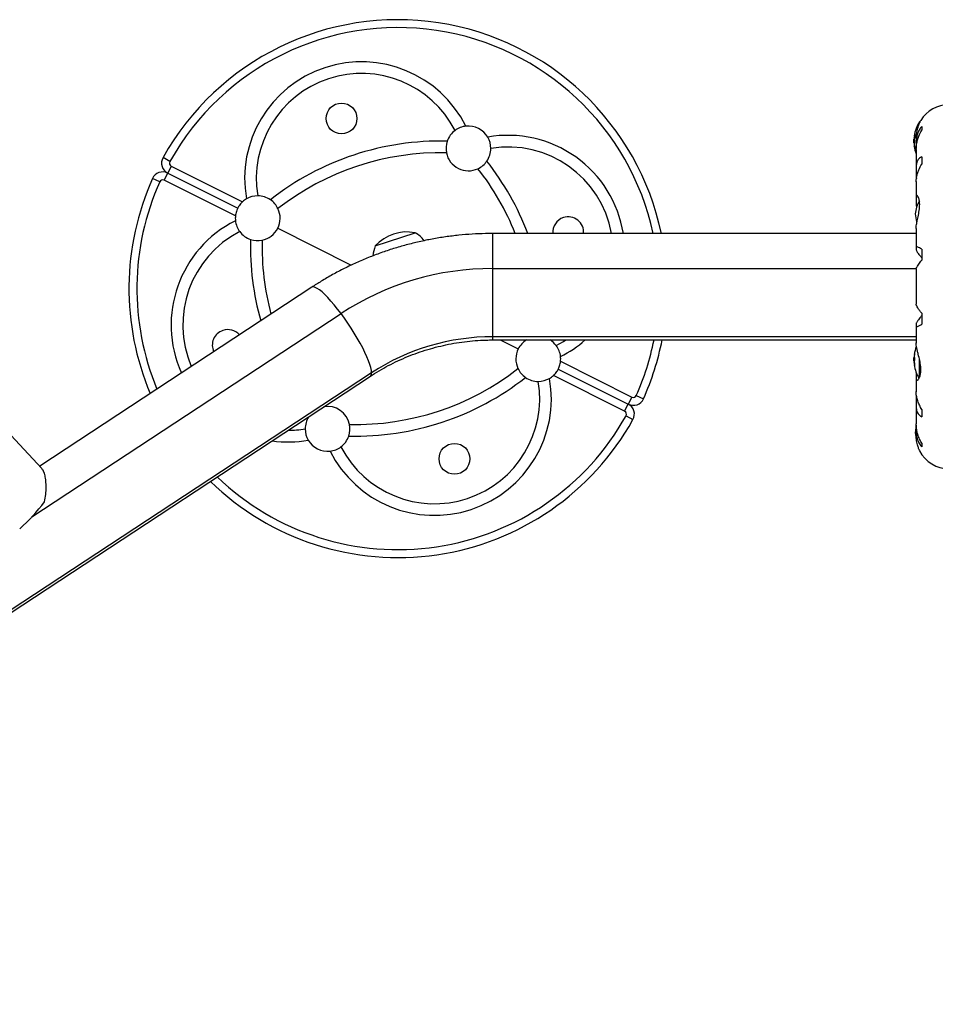
# Model space of a CAD drawing. Units: millimetres. Extents: x -16 to 583, y -60 to 601.
# Drawn here: x 350 to 371, y 402 to 424 of the extents above; entities that cross this region are included whole.
import ezdxf

# ---------------------------------------------------------------- set-up
doc = ezdxf.new("R2010")
doc.units = ezdxf.units.MM
doc.layers.add('CONTOUR', color=7, linetype='Continuous')

msp = doc.modelspace()

# ---------------------------------------------------------------- linework, layer by layer
at = {"layer": 'CONTOUR'}
for p, q in [((370.5214, 421.53762), (370.5214, 421.57051)), ((370.54194, 421.57776), (370.53459, 421.57776)), ((370.5714, 421.46346), (370.5714, 421.38207)), ((370.40417, 421.17932), (370.39735, 421.17932)), ((370.39735, 421.10418), (370.39735, 421.17932)), ((370.40321, 421.24986), (370.41141, 421.24986)), ((370.40439, 421.25105), (370.4116, 421.25105)), ((370.40439, 421.21507), (370.40673, 421.21507)), ((370.40439, 421.20267), (370.40513, 421.19933)), ((370.40545, 421.20267), (370.40439, 421.20267)), ((370.41485, 421.27869), (370.41345, 421.27869)), ((370.44787, 421.19023), (370.44787, 421.11215)), ((370.39735, 421.1012), (370.39735, 421.10418)), ((370.39735, 421.1012), (370.4116, 421.1012)), ((370.40796, 421.03066), (370.40321, 421.03066)), ((370.4075, 421.08985), (370.40439, 421.08985)), ((370.40837, 421.02744), (370.40439, 421.02744)), ((370.41345, 420.98353), (370.41488, 420.98353)), ((370.44787, 420.95083), (370.44787, 420.56016)), ((370.4489, 421.07526), (370.4489, 420.97111)), ((353.80726, 420.68431), (353.65287, 420.77041)), ((370.5714, 420.7919), (370.5714, 420.62789)), ((353.83836, 420.5832), (353.75905, 420.42522)), ((353.83836, 420.5832), (355.42637, 419.78605)), ((370.4489, 420.53057), (370.4489, 420.35025)), ((353.58009, 420.23176), (353.4188, 420.30412)), ((353.67975, 420.26723), (353.75905, 420.42522)), ((355.26775, 419.47008), (353.67975, 420.26723)), ((353.75905, 420.42522), (355.3182, 419.64255)), ((370.44787, 420.23508), (370.44787, 419.8948)), ((370.4489, 420.35025), (370.45451, 420.30618)), ((370.4489, 419.88056), (370.4489, 419.71173)), ((370.4489, 419.71173), (370.45523, 419.64697)), ((356.21192, 419.19392), (357.85127, 418.37099)), ((370.44787, 419.19022), (370.44787, 418.76752)), ((358.38663, 418.79949), (359.27649, 419.09454)), ((370.44787, 419.07776), (361.0114, 419.07776)), ((361.0114, 418.29641), (361.0114, 419.07776)), ((370.4489, 418.7597), (370.4489, 418.71411)), ((370.5714, 418.72583), (370.5714, 418.48043)), ((361.0114, 416.77437), (361.0114, 418.29641)), ((361.0114, 418.29641), (370.45165, 418.29641)), ((370.44787, 418.28085), (370.44787, 417.49969)), ((350.95045, 413.83675), (346.88723, 418.17719)), ((356.97095, 417.87855), (350.90386, 413.88653)), ((350.72944, 412.75641), (357.62368, 417.29268)), ((370.5714, 417.30009), (370.5714, 417.05468)), ((370.44787, 417.01305), (370.44787, 416.63715)), ((370.4489, 417.06641), (370.4489, 417.02082)), ((370.44787, 416.77437), (361.0114, 416.77437)), ((361.0114, 416.70276), (361.0114, 416.77437)), ((361.0114, 416.70276), (370.44787, 416.70276)), ((361.17455, 416.70276), (361.57422, 416.50213)), ((370.44848, 416.63813), (370.44836, 416.63251)), ((370.4116, 416.30432), (370.39735, 416.30432)), ((370.39735, 416.30134), (370.39735, 416.30432)), ((370.39735, 416.2262), (370.39735, 416.30134)), ((370.40321, 416.37486), (370.4041, 416.37486)), ((370.4041, 416.37486), (370.40796, 416.37486)), ((370.40439, 416.37808), (370.40837, 416.37808)), ((370.40439, 416.31567), (370.4075, 416.31567)), ((370.41489, 416.42199), (370.41345, 416.42199)), ((362.51838, 416.22598), (364.10639, 415.42883)), ((370.39735, 416.2262), (370.40416, 416.2262)), ((370.40407, 416.15566), (370.40321, 416.15566)), ((370.41141, 416.15566), (370.4041, 416.15566)), ((370.40513, 416.20619), (370.40439, 416.20285)), ((370.40439, 416.20285), (370.40545, 416.20285)), ((370.40673, 416.19045), (370.40439, 416.19045)), ((370.4116, 416.15447), (370.40439, 416.15447)), ((370.41345, 416.12683), (370.41488, 416.12683)), ((370.5214, 415.86302), (370.5214, 416.27278)), ((370.53459, 415.89434), (370.53459, 416.2088)), ((336.97846, 401.88089), (358.27641, 415.89451)), ((358.3048, 415.97245), (337.00685, 401.95883)), ((363.94777, 415.11285), (362.35977, 415.91)), ((362.46794, 416.0535), (364.02708, 415.27084)), ((370.44787, 415.84384), (370.44787, 415.54571)), ((370.4489, 415.97968), (370.4489, 415.86182)), ((364.10639, 415.42883), (364.02708, 415.27084)), ((364.20605, 415.46429), (364.36733, 415.39193)), ((370.4489, 415.43027), (370.4489, 415.24994)), ((363.94777, 415.11285), (364.02708, 415.27084)), ((370.44787, 415.22033), (370.44787, 414.82982)), ((363.97887, 415.01174), (364.13326, 414.92564)), ((370.5714, 415.15263), (370.5714, 414.98862)), ((370.4489, 414.79891), (370.4489, 414.70526)), ((370.44787, 414.66835), (370.44787, 414.584)), ((370.5714, 414.39845), (370.5714, 414.31706))]:
    msp.add_line(p, q, dxfattribs=at)
at = {"layer": 'CONTOUR', "flags": 128}
for points in [[(370.40439, 421.08985), (370.40516, 421.08086), (370.40558, 421.07643)], [(357.62368, 417.29268), (357.54742, 417.39247), (357.47212, 417.4859), (357.39872, 417.57179), (357.32815, 417.64907), (357.2613, 417.71675), (357.19901, 417.77399), (357.14206, 417.82008), (357.09116, 417.85442), (357.04696, 417.87659), (357.01001, 417.88631), (356.98078, 417.88346), (356.97095, 417.87855)], [(358.3048, 415.97245), (358.30052, 416.02368), (358.28773, 416.08575), (358.26658, 416.15789), (358.23735, 416.2392), (358.2004, 416.32865), (358.15621, 416.42511), (358.10531, 416.52737), (358.04836, 416.63415), (357.98606, 416.74411), (357.91921, 416.85586), (357.84864, 416.96799), (357.77525, 417.0791), (357.69994, 417.18778), (357.62368, 417.29268)], [(362.42265, 416.5757), (362.583, 416.66668), (362.63916, 416.70265)], [(370.40545, 416.32767), (370.40516, 416.32466), (370.40439, 416.31567)], [(370.4264, 414.64026), (370.43366, 414.58535), (370.44262, 414.54177)]]:
    msp.add_lwpolyline(points, dxfattribs=at)
at = {"layer": 'CONTOUR'}
for centre in [(357.63417, 421.64476), (360.15196, 414.05129)]:
    msp.add_circle(centre, 0.3438, dxfattribs=at)
for centre, radius, start, end in [((358.89307, 417.84803), 6, 11.826889, 150.852205), ((358.89307, 417.84803), 5.82322, 12.191353, 150.852205), ((358.07996, 420.30031), 2.60726, 26.730451, 189.957771), ((358.07996, 420.30031), 2.34726, 27.320271, 189.367951), ((371.17912, 421.2217), 0.73125, 90, 148.874067), ((371.19935, 421.14026), 0.80295, 147.599612, 171.815177), ((370.53459, 421.56213), 0.01562, 90, 147.599612), ((360.46328, 420.97604), 0.5, 126.567376, 161.20687), ((360.46328, 420.97604), 0.5, 96.279572, 126.567376), ((360.46328, 420.97604), 0.5, 30.40865, 96.279572), ((359.83438, 415.00909), 6.13, 88.545954, 128.142268), ((360.46328, 420.97604), 0.5, 161.20687, 191.372001), ((361.34535, 418.66114), 2.60726, 9.194913, 99.957771), ((360.46328, 420.97604), 0.5, 0.120846, 30.40865), ((371.19935, 421.14026), 0.80295, 177.211537, 182.788463), ((370.53508, 421.22352), 0.13356, 155.60117, 168.106165), ((371.18616, 421.12803), 0.78428, 170.1481, 175.419193), ((371.18605, 421.15245), 0.78417, 172.864178, 175.419381), ((370.70906, 421.21621), 0.30728, 187.47457, 195.842211), ((360.46328, 420.97604), 0.5, 325.481352, 0.120846), ((361.34535, 418.66114), 2.34726, 10.223795, 99.367951), ((370.53508, 421.05032), 0.13356, 155.60117, 168.106165), ((371.18616, 421.12808), 0.78428, 184.580807, 189.8519), ((370.70906, 421.06741), 0.30728, 187.47457, 195.842211), ((371.19935, 421.14026), 0.80295, 188.460297, 200.700724), ((353.87121, 420.64865), 0.25, 150.852205, 243.344111), ((353.87121, 420.64865), 0.07322, 150.852205, 243.344111), ((359.83438, 415.00909), 5.87, 88.645958, 128.042264), ((360.46328, 420.97604), 0.5, 191.372001, 295.316221), ((360.46328, 420.97604), 0.5, 295.316221, 325.481352), ((356.05413, 416.90671), 6.13, 20.742439, 38.142268), ((353.6469, 420.20179), 0.25, 63.344111, 155.836017), ((356.05413, 416.90671), 5.87, 21.706662, 38.042264), ((358.89307, 417.84803), 6, 155.836017, 202.954727), ((358.89307, 417.84803), 5.82322, 155.836017, 202.635667), ((353.6469, 420.20179), 0.07322, 63.344111, 155.836017), ((355.76506, 419.41824), 0.5, 120.40865, 132.6393), ((355.76506, 419.41824), 0.5, 90.120846, 120.40865), ((355.76506, 419.41824), 0.5, 55.481352, 90.120846), ((355.76506, 419.41824), 0.5, 25.316221, 55.481352), ((371.12344, 419.45103), 0.7, 149.621209, 174.735668), ((355.76506, 419.41824), 0.5, 333.344111, 25.316221), ((356.44079, 417.03492), 2.60726, 116.730451, 204.222178), ((355.76506, 419.41824), 0.5, 174.048922, 186.279572), ((355.76506, 419.41824), 0.5, 186.279572, 216.567376), ((362.6898, 419.10692), 0.3438, 108.344111, 184.865607), ((362.6898, 419.10692), 0.3438, 355.134393, 108.344111), ((371.12344, 419.57948), 0.7, 185.264332, 200.122924), ((355.76506, 419.41824), 0.5, 281.372001, 333.344111), ((356.44079, 417.03492), 2.34726, 117.320271, 203.201626), ((355.76506, 419.41824), 0.5, 216.567376, 251.20687), ((361.73201, 418.78934), 6.13, 178.545954, 195.718581), ((355.76506, 419.41824), 0.5, 251.20687, 281.372001), ((361.73201, 418.78934), 5.87, 178.645958, 194.91046), ((359.08851, 418.1721), 0.94141, 78.481277, 138.206945), ((358.8857, 418.43613), 0.76565, 39.1984, 59.309356), ((359.09338, 418.50499), 0.76565, 157.378866, 174.390667), ((360.99676, 412.12695), 6.16948, 89.86405, 123.143372), ((355.09633, 416.58913), 0.3438, 108.344111, 205.52961), ((355.09633, 416.58913), 0.3438, 41.158612, 108.344111), ((360.99827, 411.85017), 4.92422, 89.847214, 123.160207), ((362.02108, 416.27782), 0.5, 153.344111, 205.316221), ((362.02108, 416.27782), 0.5, 121.801102, 153.344111), ((362.02108, 416.27782), 0.5, 36.567376, 58.198898), ((362.02108, 416.27782), 0.5, 6.279572, 36.567376), ((361.34535, 418.66114), 2.60726, 296.730451, 311.312111), ((358.89307, 417.84803), 5.82322, 335.836017, 348.657561), ((358.89307, 417.84803), 6, 335.836017, 348.995977), ((371.19935, 416.26526), 0.80295, 158.685135, 171.826602), ((362.02108, 416.27782), 0.5, 354.048922, 6.279572), ((371.19935, 416.26526), 0.80295, 177.211537, 182.788463), ((370.70906, 416.33811), 0.30728, 164.157789, 172.52543), ((371.18616, 416.27743), 0.78428, 170.1481, 175.419193), ((370.53508, 416.3552), 0.13356, 191.893835, 204.39883), ((357.95175, 420.68697), 5.87, 268.645958, 308.042264), ((362.02108, 416.27782), 0.5, 205.316221, 235.481352), ((370.70906, 416.18931), 0.30728, 164.157789, 172.52543), ((371.18616, 416.27749), 0.78428, 184.580807, 189.8519), ((371.18605, 416.25307), 0.78417, 184.580619, 187.135822), ((370.53508, 416.182), 0.13356, 191.893835, 204.39883), ((371.19935, 416.26526), 0.80295, 188.460297, 211.090201), ((359.70618, 415.39575), 2.60726, 206.730451, 9.957771), ((357.95175, 420.68697), 6.13, 268.545954, 308.142268), ((358.22081, 415.95891), 0.08508, 310.806547, 9.159939), ((362.02108, 416.27782), 0.5, 235.481352, 270.120846), ((362.02108, 416.27782), 0.5, 270.120846, 300.40865), ((362.02108, 416.27782), 0.5, 300.40865, 312.6393), ((359.70618, 415.39575), 2.34726, 207.320271, 9.367951), ((364.13924, 415.49427), 0.07322, 243.344111, 335.836017), ((357.32286, 414.72002), 0.5, 11.372001, 99.414267), ((364.13924, 415.49427), 0.25, 243.344111, 335.836017), ((363.91492, 415.04741), 0.25, 330.852205, 63.344111), ((358.89307, 417.84803), 5.82322, 226.172891, 330.852205), ((357.32286, 414.72002), 0.5, 147.273955, 180.120846), ((363.91492, 415.04741), 0.07322, 330.852205, 63.344111), ((358.89307, 417.84803), 6, 225.788765, 330.852205), ((357.32286, 414.72002), 0.5, 341.20687, 11.372001), ((371.12344, 414.57603), 0.7, 164.198904, 174.735668), ((356.44079, 417.03492), 2.34726, 270.035159, 279.367951), ((357.32286, 414.72002), 0.5, 180.120846, 210.40865), ((357.32286, 414.72002), 0.5, 306.567376, 341.20687), ((356.44079, 417.03492), 2.60726, 262.141258, 279.957771), ((357.32286, 414.72002), 0.5, 210.40865, 276.279572), ((357.32286, 414.72002), 0.5, 276.279572, 306.567376), ((371.17912, 414.55882), 0.73125, 206.669237, 270), ((347.73507, 415.55857), 4.10137, 311.579318, 323.068716)]:
    msp.add_arc(centre, radius, start, end, dxfattribs=at)
for points, knots in [([(370.44844, 421.18849), (370.44829, 421.19623), (370.44729, 421.24786), (370.46003, 421.34294), (370.49065, 421.46017), (370.52235, 421.53712), (370.54213, 421.57854), (370.55197, 421.5974), (370.55278, 421.59896), (370.55314, 421.59967)], [0, 0, 0, 0, 0.03411729, 0.22765676, 0.43351597, 0.66273519, 0.7824692, 0.90211543, 1, 1, 1, 1]), ([(370.5714, 421.46346), (370.55512, 421.44328), (370.52219, 421.40244), (370.48454, 421.32613), (370.45807, 421.23822), (370.44681, 421.15292), (370.44832, 421.09657), (370.4489, 421.07526)], [0, 0, 0, 0, 0.21304645, 0.43108073, 0.64443776, 0.8655841, 1, 1, 1, 1]), ([(370.44907, 420.94754), (370.44885, 420.96318), (370.44825, 421.00627), (370.45848, 421.07996), (370.47845, 421.16601), (370.51326, 421.26955), (370.54915, 421.33901), (370.5714, 421.38207)], [0, 0, 0, 0, 0.10753475, 0.29632112, 0.4870693, 0.68208832, 1, 1, 1, 1]), ([(370.40439, 421.25308), (370.40428, 421.25216), (370.40405, 421.25031), (370.40404, 421.24959), (370.40422, 421.25023), (370.40437, 421.25096), (370.40439, 421.25105)], [0, 0, 0, 0, 0.318807277, 0.637669207, 0.955528381, 1, 1, 1, 1]), ([(370.40439, 421.20267), (370.40428, 421.20349), (370.40405, 421.20513), (370.40404, 421.20935), (370.40422, 421.21289), (370.40437, 421.21483), (370.40439, 421.21507)], [0, 0, 0, 0, 0.31880728, 0.63766921, 0.95552838, 1, 1, 1, 1]), ([(370.40439, 421.19067), (370.40428, 421.18892), (370.40405, 421.18543), (370.40404, 421.18049), (370.40422, 421.1776), (370.40437, 421.17639), (370.40439, 421.17624)], [0, 0, 0, 0, 0.31880728, 0.63766921, 0.95552838, 1, 1, 1, 1]), ([(370.41345, 421.27869), (370.41374, 421.2792), (370.41431, 421.28023), (370.41485, 421.27954), (370.41506, 421.27724), (370.41493, 421.2735), (370.41446, 421.26879), (370.4139, 421.26485), (370.41353, 421.26269), (370.41345, 421.26223)], [0, 0, 0, 0, 0.16177675, 0.32364591, 0.48328487, 0.64080248, 0.79804278, 0.95691556, 1, 1, 1, 1]), ([(370.41345, 421.13233), (370.41374, 421.13112), (370.41431, 421.12872), (370.41485, 421.12373), (370.41506, 421.11844), (370.41493, 421.11333), (370.41446, 421.10899), (370.4139, 421.10657), (370.41353, 421.10568), (370.41345, 421.10549)], [0, 0, 0, 0, 0.16177675, 0.32364591, 0.48328487, 0.64080248, 0.79804278, 0.95691556, 1, 1, 1, 1]), ([(370.40439, 421.08985), (370.40428, 421.09158), (370.40406, 421.09504), (370.40401, 421.09906), (370.40414, 421.10077), (370.40417, 421.1012)], [0, 0, 0, 0, 0.42877587, 0.85762524, 1, 1, 1, 1]), ([(370.40439, 421.07785), (370.40428, 421.07703), (370.40405, 421.07538), (370.40404, 421.07117), (370.40422, 421.06763), (370.40437, 421.06569), (370.40439, 421.06545)], [0, 0, 0, 0, 0.31880728, 0.63766921, 0.95552838, 1, 1, 1, 1]), ([(370.40439, 421.02744), (370.40427, 421.02839), (370.40404, 421.03025), (370.40407, 421.0305), (370.40409, 421.03063)], [0, 0, 0, 0, 0.51052554, 1, 1, 1, 1]), ([(370.41345, 420.99389), (370.41374, 420.99218), (370.41431, 420.98875), (370.41485, 420.98445), (370.41506, 420.98145), (370.41493, 420.98009), (370.41446, 420.98046), (370.4139, 420.98198), (370.41353, 420.98325), (370.41345, 420.98353)], [0, 0, 0, 0, 0.161776752, 0.323645911, 0.483284869, 0.640802477, 0.79804278, 0.956915561, 1, 1, 1, 1]), ([(370.5714, 420.7919), (370.55512, 420.78224), (370.52219, 420.76269), (370.48454, 420.7167), (370.45807, 420.65701), (370.44681, 420.59339), (370.44832, 420.54781), (370.4489, 420.53057)], [0, 0, 0, 0, 0.21304645, 0.43108073, 0.64443776, 0.8655841, 1, 1, 1, 1]), ([(370.44907, 420.23281), (370.44886, 420.24513), (370.44826, 420.27921), (370.45848, 420.342), (370.47845, 420.4186), (370.51326, 420.51504), (370.54915, 420.58471), (370.5714, 420.62789)], [0, 0, 0, 0, 0.10695681, 0.29586543, 0.48673714, 0.68188245, 1, 1, 1, 1]), ([(370.44862, 419.18938), (370.44844, 419.19547), (370.44757, 419.22546), (370.45964, 419.30136), (370.48516, 419.42086), (370.50913, 419.53487), (370.52218, 419.62752), (370.52903, 419.71347), (370.52451, 419.80576), (370.5028, 419.88528), (370.47853, 419.92199), (370.46158, 419.92957), (370.44855, 419.92295), (370.44876, 419.89706), (370.4489, 419.88056)], [0, 0, 0, 0, 0.02520313, 0.12397217, 0.22898325, 0.3434914, 0.40158895, 0.45965941, 0.56623391, 0.66942426, 0.77979684, 0.83845182, 0.89707585, 1, 1, 1, 1]), ([(355.3182, 419.64255), (355.31428, 419.63461), (355.30645, 419.61871), (355.28893, 419.57381), (355.2747, 419.52211), (355.26987, 419.48596), (355.26775, 419.47008)], [0, 0, 0, 0, 0.26651878, 0.53321492, 0.79491099, 1, 1, 1, 1]), ([(355.42637, 419.78605), (355.41158, 419.77137), (355.38197, 419.74199), (355.34904, 419.69696), (355.32794, 419.66165), (355.32121, 419.64845), (355.3182, 419.64255)], [0, 0, 0, 0, 0.26589595, 0.53223228, 0.79088461, 1, 1, 1, 1]), ([(361.0114, 419.07776), (360.95488, 419.07737), (360.79901, 419.07631), (360.54394, 419.065), (360.24686, 419.04056), (359.95111, 419.00411), (359.65722, 418.95595), (359.36572, 418.89608), (359.07711, 418.82464), (358.7919, 418.74175), (358.51062, 418.64754), (358.23374, 418.54219), (357.96179, 418.42588), (357.69519, 418.29886), (357.43458, 418.16114), (357.19277, 418.02128), (357.0407, 417.92343), (356.97095, 417.87855)], [0, 0, 0, 0, 0.03947542, 0.10888283, 0.1782949, 0.24770611, 0.31711434, 0.38651749, 0.45591342, 0.52529993, 0.59467481, 0.66403584, 0.73338073, 0.80270721, 0.87201301, 0.94129586, 1, 1, 1, 1]), ([(370.5714, 418.72583), (370.55512, 418.73667), (370.52219, 418.75859), (370.48454, 418.77768), (370.45807, 418.78418), (370.44681, 418.77728), (370.44832, 418.76452), (370.4489, 418.7597)], [0, 0, 0, 0, 0.21304645, 0.43108073, 0.64443776, 0.8655841, 1, 1, 1, 1]), ([(370.4489, 418.71411), (370.45109, 418.7057), (370.45558, 418.68851), (370.48792, 418.64106), (370.52767, 418.58972), (370.55667, 418.55537), (370.5714, 418.53792)], [0, 0, 0, 0, 0.2765173, 0.56581776, 0.77953685, 1, 1, 1, 1]), ([(370.44906, 418.28028), (370.44882, 418.28335), (370.44819, 418.29161), (370.45846, 418.31602), (370.47845, 418.3517), (370.51326, 418.40447), (370.54915, 418.45137), (370.5714, 418.48043)], [0, 0, 0, 0, 0.11161196, 0.29953587, 0.48941262, 0.6835407, 1, 1, 1, 1]), ([(370.5714, 417.30009), (370.55513, 417.3212), (370.52221, 417.36392), (370.48447, 417.41884), (370.45832, 417.464), (370.44758, 417.4902), (370.44844, 417.49834), (370.44863, 417.50013)], [0, 0, 0, 0, 0.22960627, 0.46458808, 0.69452907, 0.93286482, 1, 1, 1, 1]), ([(370.5714, 417.2426), (370.55836, 417.22718), (370.532, 417.196), (370.50055, 417.15596), (370.47626, 417.12238), (370.46042, 417.0973), (370.45066, 417.07789), (370.44949, 417.07027), (370.4489, 417.06641)], [0, 0, 0, 0, 0.19445492, 0.39315204, 0.551187, 0.71345842, 0.85474106, 1, 1, 1, 1]), ([(370.4489, 417.02082), (370.44835, 417.01487), (370.44725, 417.0028), (370.45831, 416.99722), (370.47849, 417.00098), (370.51324, 417.01649), (370.54915, 417.04007), (370.5714, 417.05468)], [0, 0, 0, 0, 0.17076897, 0.34617918, 0.5234122, 0.70461345, 1, 1, 1, 1]), ([(358.27641, 415.89451), (358.30772, 415.91479), (358.40473, 415.97764), (358.57252, 416.07638), (358.78184, 416.18673), (358.99705, 416.28694), (359.21745, 416.37689), (359.44248, 416.4563), (359.67157, 416.52498), (359.90411, 416.58276), (360.1395, 416.62947), (360.37713, 416.66506), (360.61637, 416.68922), (360.82806, 416.7011), (360.95982, 416.70229), (361.0114, 416.70276)], [0, 0, 0, 0, 0.0394419, 0.12223027, 0.20496763, 0.28762859, 0.37022093, 0.45275232, 0.5352302, 0.61766175, 0.70005392, 0.78241345, 0.86474685, 0.94706049, 1, 1, 1, 1]), ([(370.4489, 415.86182), (370.44834, 415.85272), (370.44658, 415.82403), (370.45968, 415.80015), (370.49077, 415.80986), (370.52227, 415.8566), (370.54224, 415.91928), (370.5519, 415.9766), (370.55441, 416.04078), (370.54966, 416.12771), (370.52978, 416.24544), (370.50002, 416.36492), (370.4762, 416.45962), (370.46061, 416.52842), (370.44979, 416.59001), (370.44855, 416.62274), (370.44794, 416.63896)], [0, 0, 0, 0, 0.04361912, 0.13752446, 0.23740734, 0.34862448, 0.40671942, 0.46477176, 0.51755042, 0.57033149, 0.6680018, 0.77264226, 0.83033642, 0.88800238, 0.94447207, 1, 1, 1, 1]), ([(370.40416, 416.30432), (370.40414, 416.30456), (370.40402, 416.30603), (370.40406, 416.30978), (370.40422, 416.31348), (370.40437, 416.31543), (370.40439, 416.31567)], [0, 0, 0, 0, 0.08079654, 0.51106976, 0.93998987, 1, 1, 1, 1]), ([(370.40439, 416.34007), (370.40428, 416.33837), (370.40405, 416.33497), (370.40404, 416.33071), (370.40422, 416.32854), (370.40437, 416.32777), (370.40439, 416.32767)], [0, 0, 0, 0, 0.31880728, 0.63766921, 0.95552838, 1, 1, 1, 1]), ([(370.4041, 416.37498), (370.40408, 416.37504), (370.40404, 416.37518), (370.40422, 416.37677), (370.40437, 416.37794), (370.40439, 416.37808)], [0, 0, 0, 0, 0.42014433, 0.9288299, 1, 1, 1, 1]), ([(370.41345, 416.42199), (370.41374, 416.42292), (370.41431, 416.42478), (370.41485, 416.4255), (370.41506, 416.42451), (370.41493, 416.42186), (370.41446, 416.4179), (370.4139, 416.41423), (370.41353, 416.41208), (370.41345, 416.41163)], [0, 0, 0, 0, 0.16177675, 0.32364591, 0.48328487, 0.64080248, 0.79804278, 0.95691556, 1, 1, 1, 1]), ([(370.41345, 416.30003), (370.41374, 416.2992), (370.41431, 416.29754), (370.41485, 416.29325), (370.41506, 416.28824), (370.41493, 416.28295), (370.41446, 416.27801), (370.4139, 416.27486), (370.41353, 416.27349), (370.41345, 416.27319)], [0, 0, 0, 0, 0.16177675, 0.32364591, 0.48328487, 0.64080248, 0.79804278, 0.95691556, 1, 1, 1, 1]), ([(362.46794, 416.0535), (362.47185, 416.06145), (362.47969, 416.07734), (362.49721, 416.12225), (362.51144, 416.17394), (362.51626, 416.21009), (362.51838, 416.22598)], [0, 0, 0, 0, 0.26651878, 0.53321492, 0.79491099, 1, 1, 1, 1]), ([(370.40439, 416.22928), (370.40428, 416.22809), (370.40405, 416.22571), (370.40404, 416.22079), (370.40422, 416.21704), (370.40437, 416.21509), (370.40439, 416.21485)], [0, 0, 0, 0, 0.31880728, 0.63766921, 0.95552838, 1, 1, 1, 1]), ([(370.40439, 416.19045), (370.40428, 416.19215), (370.40405, 416.19555), (370.40404, 416.19981), (370.40422, 416.20197), (370.40437, 416.20275), (370.40439, 416.20285)], [0, 0, 0, 0, 0.31880728, 0.63766921, 0.95552838, 1, 1, 1, 1]), ([(370.40439, 416.15447), (370.40428, 416.15498), (370.40405, 416.156), (370.40404, 416.15534), (370.40422, 416.15375), (370.40437, 416.15258), (370.40439, 416.15244)], [0, 0, 0, 0, 0.31880728, 0.63766921, 0.95552838, 1, 1, 1, 1]), ([(370.41345, 416.14329), (370.41374, 416.14153), (370.41431, 416.13801), (370.41485, 416.13302), (370.41506, 416.12899), (370.41493, 416.12635), (370.41446, 416.12536), (370.4139, 416.12588), (370.41353, 416.12666), (370.41345, 416.12683)], [0, 0, 0, 0, 0.16177675, 0.32364591, 0.48328487, 0.64080248, 0.79804278, 0.95691556, 1, 1, 1, 1]), ([(362.35977, 415.91), (362.37456, 415.92468), (362.40416, 415.95406), (362.4371, 415.99909), (362.4582, 416.0344), (362.46493, 416.0476), (362.46794, 416.0535)], [0, 0, 0, 0, 0.26589595, 0.53223228, 0.79088461, 1, 1, 1, 1]), ([(370.5714, 415.15263), (370.55513, 415.18365), (370.52221, 415.2464), (370.48448, 415.34184), (370.45829, 415.43608), (370.44753, 415.50577), (370.44844, 415.54136), (370.44865, 415.54967)], [0, 0, 0, 0, 0.22834117, 0.46202826, 0.6907023, 0.92772486, 1, 1, 1, 1]), ([(370.45419, 415.48161), (370.4534, 415.47804), (370.4494, 415.45987), (370.44912, 415.44346), (370.4489, 415.43027)], [0, 0, 0, 0, 0.19613329, 1, 1, 1, 1]), ([(370.4489, 415.24994), (370.44835, 415.22815), (370.44725, 415.18396), (370.45831, 415.12622), (370.47849, 415.07597), (370.51324, 415.02517), (370.54915, 415.00261), (370.5714, 414.98862)], [0, 0, 0, 0, 0.17076897, 0.34617918, 0.5234122, 0.70461345, 1, 1, 1, 1]), ([(370.5714, 414.39845), (370.55513, 414.42923), (370.52221, 414.4915), (370.48448, 414.59235), (370.4583, 414.69741), (370.44754, 414.77932), (370.44844, 414.8243), (370.44865, 414.83476)], [0, 0, 0, 0, 0.22843654, 0.46222124, 0.69099079, 0.92811235, 1, 1, 1, 1]), ([(370.4489, 414.70526), (370.44835, 414.67822), (370.44725, 414.62341), (370.45831, 414.54558), (370.47849, 414.47261), (370.51324, 414.39172), (370.54915, 414.34563), (370.5714, 414.31706)], [0, 0, 0, 0, 0.17076897, 0.34617918, 0.5234122, 0.70461345, 1, 1, 1, 1]), ([(370.52577, 414.23076), (370.52619, 414.22982), (370.52887, 414.22375), (370.51621, 414.25168), (370.49159, 414.31499), (370.46699, 414.40086), (370.45347, 414.4848), (370.44773, 414.54236), (370.44844, 414.57852), (370.44868, 414.5908)], [0, 0, 0, 0, 0.03937141, 0.2517168, 0.4670406, 0.70015236, 0.81944789, 0.93867067, 1, 1, 1, 1]), ([(351.01353, 413.09423), (351.02265, 413.14911), (351.04106, 413.25989), (351.04759, 413.41458), (351.04232, 413.55644), (351.02308, 413.68136), (350.99289, 413.78132), (350.96209, 413.818), (350.94812, 413.83463)], [0, 0, 0, 0, 0.16470882, 0.33244679, 0.49720131, 0.66569897, 0.84839734, 1, 1, 1, 1])]:
    msp.add_open_spline(points, degree=3, knots=knots, dxfattribs=at)

doc.saveas('drawing.dxf')
